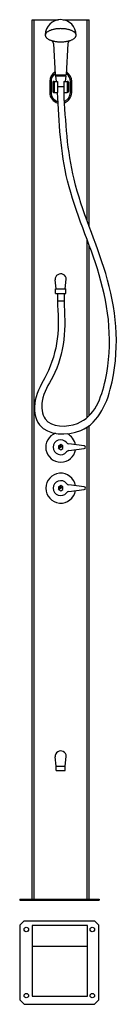
# Model space of a CAD drawing. Units: millimetres. Extents: x 3143 to 3372, y 2674 to 4913.
import ezdxf

# ---------------------------------------------------------------- set-up
doc = ezdxf.new("R2010")
doc.units = ezdxf.units.MM
doc.header["$LTSCALE"] = 2
doc.layers.add('1', color=7, linetype='Continuous')

msp = doc.modelspace()

# ---------------------------------------------------------------- linework, layer by layer
at = {"layer": '1', "color": 7, "linetype": 'Continuous', "ltscale": 2, "flags": 128}
for points in [[(3171.5, 4912.5), (3231.4, 4912.5)], [(3171.5, 4912.5), (3231.4, 4912.5)], [(3171.5, 2912.5), (3171.5, 4912.5)], [(3176.5, 2912.5), (3176.5, 4912.5)], [(3241.6, 4912.5), (3301.5, 4912.5)], [(3241.6, 4912.5), (3301.5, 4912.5)], [(3296.5, 4455.5), (3296.5, 4912.5)], [(3301.5, 4441.8), (3301.5, 4912.5)], [(3261.2, 4866.9), (3263.7, 4868), (3264.8, 4868.6), (3265.8, 4869.3), (3266.8, 4870), (3267.7, 4870.7), (3268.5, 4871.4), (3269.2, 4872.1), (3269.8, 4872.8), (3270.3, 4873.6), (3270.7, 4874.3), (3271.1, 4875.1), (3271.3, 4875.9), (3271.4, 4876.7), (3271.5, 4877.5), (3271.4, 4878.2), (3271.3, 4879), (3271.1, 4879.8), (3270.7, 4880.6), (3270.3, 4881.3), (3269.8, 4882.1), (3269.2, 4882.8), (3268.5, 4883.6), (3267.7, 4884.3), (3266.8, 4885), (3265.8, 4885.6), (3264.8, 4886.3), (3263.7, 4886.9), (3262.5, 4887.5), (3261.2, 4888.1), (3259.9, 4888.6), (3258.5, 4889.1), (3257.1, 4889.6), (3255.5, 4890), (3254, 4890.5), (3252.4, 4890.8), (3250.7, 4891.2), (3249, 4891.5), (3247.3, 4891.7), (3245.5, 4892), (3243.8, 4892.1), (3242, 4892.3), (3240.1, 4892.4), (3238.3, 4892.4), (3236.5, 4892.5), (3234.7, 4892.4), (3232.8, 4892.4), (3231, 4892.3), (3229.2, 4892.1), (3227.4, 4892), (3225.7, 4891.7), (3223.9, 4891.5), (3222.2, 4891.2), (3220.6, 4890.8), (3219, 4890.5), (3217.4, 4890), (3215.9, 4889.6), (3214.5, 4889.1), (3213.1, 4888.6), (3211.7, 4888.1), (3210.5, 4887.5), (3209.3, 4886.9), (3208.2, 4886.3), (3207.1, 4885.6), (3206.2, 4885), (3205.3, 4884.3), (3204.5, 4883.6), (3203.8, 4882.8), (3203.2, 4882.1), (3202.7, 4881.3), (3202.2, 4880.6), (3201.9, 4879.8), (3201.7, 4879), (3201.5, 4878.2), (3201.5, 4877.5)], [(3201.5, 4877.5), (3201.5, 4876.7), (3201.7, 4875.9), (3201.9, 4875.1), (3202.2, 4874.3), (3202.7, 4873.6), (3203.2, 4872.8), (3203.8, 4872.1), (3204.5, 4871.4), (3205.3, 4870.7), (3206.2, 4870), (3207.1, 4869.3), (3208.2, 4868.6), (3209.3, 4868), (3210.5, 4867.4), (3211.7, 4866.9), (3214.5, 4865.8)], [(3214.5, 4865.8), (3215.9, 4865.3), (3217.4, 4864.9), (3219, 4864.5), (3220.6, 4864.1), (3222.2, 4863.8), (3223.9, 4863.5), (3225.7, 4863.2), (3227.4, 4863), (3229.2, 4862.8), (3231, 4862.6), (3232.8, 4862.5), (3234.7, 4862.5), (3236.5, 4862.5), (3238.3, 4862.5), (3240.1, 4862.5), (3242, 4862.6), (3243.8, 4862.8), (3245.5, 4863), (3247.3, 4863.2), (3249, 4863.5), (3250.7, 4863.8), (3252.4, 4864.1), (3254, 4864.5), (3255.5, 4864.9), (3257.1, 4865.3), (3258.5, 4865.8), (3259.9, 4866.3), (3261.2, 4866.9)], [(3220, 4858.6), (3224, 4787.5)], [(3252.9, 4858.4), (3249, 4787.5)], [(3211.5, 4772.5), (3211.5, 4747.5)], [(3214.5, 4772.5), (3214.5, 4747.5)], [(3218.5, 4770.5), (3218.5, 4749.5)], [(3221.5, 4772.5), (3229.5, 4772.5)], [(3221.5, 4772.5), (3221.5, 4747.5)], [(3224, 4787.5), (3249, 4787.5)], [(3225, 4785.5), (3225, 4787.5)], [(3225, 4785.5), (3248, 4785.5)], [(3225, 4785.5), (3226, 4772.5)], [(3229.5, 4772.5), (3229.5, 4747.5)], [(3243.5, 4772.5), (3251.5, 4772.5)], [(3243.5, 4772.5), (3243.5, 4747.5)], [(3248, 4785.5), (3246.9, 4772.5)], [(3248, 4785.5), (3248, 4787.5)], [(3251.5, 4772.5), (3251.5, 4747.5)], [(3254.5, 4770.5), (3254.5, 4749.5)], [(3258.5, 4747.5), (3258.5, 4772.5)], [(3261.5, 4747.5), (3261.5, 4772.5)], [(3221.5, 4747.5), (3229.5, 4747.5)], [(3229.5, 4761), (3243.5, 4761)], [(3243.5, 4747.5), (3251.5, 4747.5)], [(3296.5, 4008), (3296.5, 4413.3)], [(3301.5, 4012.6), (3301.5, 4399.1)], [(3246.5, 4300.6), (3249, 4322.5)], [(3226.5, 4300.6), (3224, 4321.5)], [(3224.5, 4290.5), (3224.5, 4300.6)], [(3224.5, 4300.6), (3248.5, 4300.6)], [(3248.5, 4290.5), (3248.5, 4300.6)], [(3224.5, 4290.5), (3248.5, 4290.5)], [(3229, 4290.5), (3229, 4273.6)], [(3244, 4290.5), (3244, 4273.6)], [(3229, 4273.6), (3244, 4273.6)], [(3296.5, 2912.5), (3296.5, 3986.5)], [(3301.5, 2912.5), (3301.5, 3989.7)], [(3289.9, 3943.4), (3255.1, 3948)], [(3255.1, 3932.9), (3289.9, 3937.5)], [(3289.9, 3850.4), (3255.1, 3855)], [(3255.1, 3839.9), (3289.9, 3844.5)], [(3226.5, 3215.6), (3224, 3236.5)], [(3246.5, 3215.6), (3249, 3237.5)], [(3226.5, 3215.6), (3246.5, 3215.6)], [(3226.5, 3205.5), (3226.5, 3215.6)], [(3226.5, 3205.5), (3246.5, 3205.5)], [(3246.5, 3205.5), (3246.5, 3215.6)], [(3143.5, 2912.5), (3143.5, 2910.5)], [(3143.5, 2912.5), (3323.5, 2912.5)], [(3171.5, 2912.5), (3301.5, 2912.5)], [(3323.5, 2912.5), (3323.5, 2910.5)], [(3143.5, 2910.5), (3323.5, 2910.5)], [(3143.4, 2853.7), (3153.4, 2863.7)], [(3143.4, 2853.7), (3143.4, 2683.7)], [(3153.4, 2863.7), (3313.4, 2863.7)], [(3171.6, 2852.8), (3171.6, 2692.2), (3297.2, 2692.2), (3297.2, 2852.8), (3171.6, 2852.8)], [(3313.4, 2863.7), (3323.4, 2853.7)], [(3323.4, 2683.7), (3323.4, 2853.7)], [(3171.6, 2805.9), (3297.2, 2805.9)], [(3143.4, 2683.7), (3153.4, 2673.7)], [(3153.4, 2673.7), (3313.4, 2673.7)], [(3313.4, 2673.7), (3323.4, 2683.7)]]:
    msp.add_lwpolyline(points, dxfattribs=at)
at = {"layer": '1', "color": 7, "linetype": 'Continuous', "ltscale": 0.125, "flags": 128}
for points in [[(3250.3, 4863.7), (3250.3, 4863.7)], [(3229, 4273.5), (3229.3, 4273.6)], [(3243.9, 4271.1), (3244.1, 4271.1)], [(3236.5, 3940.5), (3236.5, 3940.5)], [(3236.5, 3940.5), (3236.5, 3940.5)], [(3236.5, 3847.5), (3236.5, 3847.5)], [(3236.5, 3847.5), (3236.5, 3847.5)]]:
    msp.add_lwpolyline(points, dxfattribs=at)
at = {"layer": '1', "color": 7, "linetype": 'Continuous', "ltscale": 2}
for centre in [(3158.4, 2843.9), (3308.3, 2843.9), (3158.4, 2693.6), (3308.3, 2693.6)]:
    msp.add_circle(centre, 5, dxfattribs=at)
for centre, radius, start, end in [((3236.5, 4877.9), 35, 359.357, 179.357), ((3212, 4858.2), 8, 3.1798, 69.8956), ((3260.9, 4857.9), 8, 114.3049, 176.8202), ((3236.5, 4772.5), 25, 120.9514, 180), ((3236.5, 4772.5), 25, 0, 59.0486), ((3236.5, 4772.5), 22, 125.1506, 180), ((3221, 4770), 2.55, 78.6901, 168.6901), ((3236.5, 4772.5), 22, 0, 54.8494), ((3252, 4770), 2.55, 11.3099, 101.3099), ((3236.5, 4747.5), 25, 180, 256.051), ((3236.5, 4747.5), 22, 180, 252.5961), ((3221, 4750), 2.55, 191.3099, 281.3099), ((3236.5, 4747.5), 22, 293.024, 0), ((3236.5, 4747.5), 25, 290.5683, 0), ((3252, 4750), 2.55, 258.6901, 348.6901), ((3236.5, 4322.5), 12.5, 0, 184.5371), ((3236.5, 3940.5), 34, 110.3693, 350.566), ((3236.5, 3940.5), 34, 9.434, 64.552), ((3236.5, 3940.5), 17, 38.1994, 321.8006), ((3256.1, 3955.9), 8, 218.1994, 262.5421), ((3289.5, 3940.5), 3, 0, 82.5421), ((3256.1, 3925), 8, 97.4579, 141.8006), ((3289.5, 3940.5), 3, 277.4579, 0), ((3236.5, 3847.5), 34, 9.434, 350.566), ((3236.5, 3847.5), 17, 38.1994, 321.8006), ((3256.1, 3862.9), 8, 218.1994, 262.5421), ((3256.1, 3832), 8, 97.4579, 141.8006), ((3289.5, 3847.5), 3, 0, 82.5421), ((3289.5, 3847.5), 3, 277.4579, 0), ((3236.5, 3237.5), 12.5, 0, 184.5371)]:
    msp.add_arc(centre, radius, start, end, dxfattribs=at)
for points in [[(3229, 4273.6), (3228.6, 4187.2), (3204.2, 4105.7), (3178.8, 4047.5), (3188.5, 3991.4), (3282.1, 3978.8), (3353.2, 4089.5), (3338.7, 4335.6), (3266.8, 4549.9), (3244, 4747.5)], [(3244, 4273.6), (3243.6, 4184.9), (3218.3, 4100.5), (3194.4, 4045.6), (3201.4, 4004.8), (3274.6, 3994.9), (3337.9, 4093.5), (3323.9, 4332.7), (3252.1, 4546.6), (3229, 4747.5)]]:
    msp.add_spline(points, degree=3, dxfattribs=at)

# ---------------------------------------------------------------- meshes
at = {"layer": '1', "color": 7, "linetype": 'Continuous'}
mesh = msp.add_polyface(dxfattribs=at)
corners = [(3231.2, 3937.4), (3236.5, 3934.4), (3241.7, 3937.4), (3241.7, 3943.5), (3236.5, 3946.5), (3231.2, 3943.5)]
mesh.append_faces([[corners[k] for k in face] for face in [(0, 4, 5)]], dxfattribs={"vtx0": -1, "color": 7})
mesh.append_faces([[corners[k] for k in face] for face in [(0, 3, 4)]], dxfattribs={"vtx0": -1, "vtx2": -1, "color": 7})
mesh.append_faces([[corners[k] for k in face] for face in [(0, 1, 2, 3)]], dxfattribs={"vtx3": -1, "color": 7})
mesh = msp.add_polyface(dxfattribs=at)
corners = [(3231.2, 3844.4), (3236.5, 3841.4), (3241.7, 3844.4), (3241.7, 3850.5), (3236.5, 3853.5), (3231.2, 3850.5)]
mesh.append_faces([[corners[k] for k in face] for face in [(0, 4, 5)]], dxfattribs={"vtx0": -1, "color": 7})
mesh.append_faces([[corners[k] for k in face] for face in [(0, 3, 4)]], dxfattribs={"vtx0": -1, "vtx2": -1, "color": 7})
mesh.append_faces([[corners[k] for k in face] for face in [(0, 1, 2, 3)]], dxfattribs={"vtx3": -1, "color": 7})

doc.saveas('drawing.dxf')
